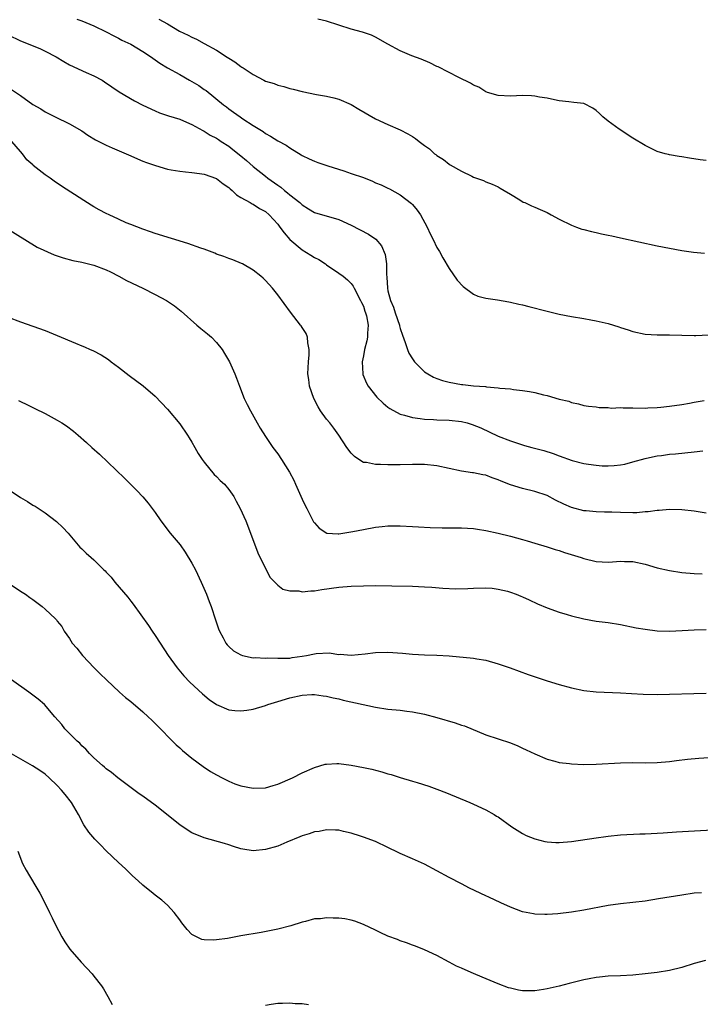
# Model space of a CAD drawing. Units: inches. Extents: x 2664000 to 2667000, y 1554000 to 1557000.
# Drawn here: x 2664435 to 2664546, y 1554130 to 1554291 of the extents above; entities that cross this region are included whole.
import ezdxf

# ---------------------------------------------------------------- set-up
doc = ezdxf.new("R2010")
doc.units = ezdxf.units.IN
doc.header["$MEASUREMENT"] = 0
doc.layers.add('LD26641554_10ft', color=93, linetype='Continuous')

msp = doc.modelspace()

# ---------------------------------------------------------------- linework, layer by layer
at = {"layer": 'LD26641554_10ft'}
for points, elevation in [([(2664444.22, 1554291), (2664445, 1554290.71), (2664447, 1554289.89), (2664449, 1554288.92), (2664450.25, 1554288.25), (2664451, 1554287.89), (2664451.57, 1554287.57), (2664453, 1554286.88), (2664455, 1554285.7), (2664456.08, 1554285), (2664456.6, 1554284.6), (2664457.77, 1554283.77), (2664459, 1554283), (2664461, 1554281.92), (2664462.61, 1554281), (2664463, 1554280.79), (2664464.13, 1554280.13), (2664465, 1554279.51), (2664465.31, 1554279.31), (2664468.16, 1554277), (2664468.64, 1554276.64), (2664469, 1554276.34), (2664469.8, 1554275.8), (2664470.85, 1554275), (2664471.33, 1554274.67), (2664473, 1554273.6), (2664474.63, 1554272.63), (2664475, 1554272.31), (2664475.84, 1554271.84), (2664477, 1554271.09), (2664478.37, 1554270.37), (2664479, 1554269.93), (2664480.83, 1554268.83), (2664481, 1554268.72), (2664482.14, 1554268.14), (2664483, 1554267.77), (2664483.56, 1554267.56), (2664485.21, 1554267), (2664487.82, 1554266.18), (2664489, 1554265.78), (2664491, 1554265.08), (2664492.49, 1554264.49), (2664493, 1554264.26), (2664493.91, 1554263.91), (2664495, 1554263.35), (2664495.26, 1554263.26), (2664497, 1554262.28), (2664498.85, 1554260.85), (2664499, 1554260.67), (2664499.79, 1554259.79), (2664500.31, 1554259), (2664501.4, 1554257), (2664501.91, 1554255.91), (2664502.39, 1554255), (2664503, 1554253.69), (2664503.41, 1554253), (2664503.98, 1554251.98), (2664505, 1554250.25), (2664506.31, 1554248.31), (2664507.27, 1554247.27), (2664509, 1554246.06), (2664509.71, 1554245.71), (2664511, 1554245.38), (2664512.91, 1554245.09), (2664514.77, 1554244.77), (2664515, 1554244.75), (2664516.41, 1554244.41), (2664517, 1554244.3), (2664518.02, 1554244.02), (2664521, 1554243.27), (2664523, 1554242.8), (2664525, 1554242.41), (2664527, 1554242.07), (2664528.15, 1554241.85), (2664529, 1554241.7), (2664531, 1554241.23), (2664532.72, 1554240.72), (2664533, 1554240.61), (2664534.22, 1554240.22), (2664535, 1554239.93), (2664537, 1554239.5), (2664539, 1554239.41), (2664541, 1554239.41), (2664545, 1554239.28), (2664545.28, 1554239.28), (2664547.38, 1554239.38)], 8170), ([(2664457.58, 1554291), (2664459, 1554290.2), (2664460.98, 1554289), (2664462.37, 1554288.37), (2664463, 1554288.02), (2664463.72, 1554287.72), (2664465.02, 1554287.02), (2664467, 1554285.9), (2664468.77, 1554284.77), (2664469, 1554284.6), (2664470, 1554284), (2664471, 1554283.23), (2664471.16, 1554283.16), (2664471.36, 1554283), (2664473, 1554281.95), (2664474.75, 1554281), (2664475, 1554280.87), (2664476.44, 1554280.44), (2664477, 1554280.19), (2664478, 1554280), (2664479, 1554279.66), (2664479.55, 1554279.55), (2664481, 1554279.15), (2664483.33, 1554278.67), (2664485, 1554278.41), (2664486.15, 1554278.15), (2664487, 1554277.92), (2664489, 1554277.01), (2664490.26, 1554276.26), (2664493, 1554274.7), (2664495, 1554273.78), (2664497, 1554272.91), (2664498.25, 1554272.25), (2664499, 1554271.82), (2664499.5, 1554271.5), (2664500.11, 1554271), (2664501, 1554270.33), (2664501.8, 1554269.8), (2664502.63, 1554269), (2664502.84, 1554268.84), (2664503, 1554268.68), (2664504.07, 1554268.07), (2664505, 1554267.26), (2664505.19, 1554267.19), (2664507, 1554266.14), (2664508.69, 1554265.31), (2664509, 1554265.18), (2664510.61, 1554264.61), (2664511, 1554264.4), (2664512.01, 1554264.01), (2664513, 1554263.57), (2664513.35, 1554263.35), (2664514.01, 1554263), (2664515, 1554262.36), (2664516.57, 1554261.43), (2664517.09, 1554261.09), (2664517.34, 1554261), (2664518.48, 1554260.48), (2664519, 1554260.28), (2664519.87, 1554259.87), (2664521, 1554259.39), (2664521.69, 1554259), (2664523, 1554258.3), (2664525, 1554257.3), (2664525.81, 1554257), (2664526.69, 1554256.69), (2664527, 1554256.6), (2664528.26, 1554256.26), (2664529, 1554256.11), (2664529.89, 1554255.89), (2664531, 1554255.69), (2664531.56, 1554255.56), (2664533, 1554255.27), (2664539, 1554253.96), (2664541, 1554253.55), (2664543, 1554253.18), (2664544.89, 1554252.89), (2664546.73, 1554252.73)], 8160), ([(2664547, 1554267.87), (2664546, 1554268), (2664544.28, 1554268.28), (2664543, 1554268.46), (2664542.55, 1554268.55), (2664541, 1554268.81), (2664540.85, 1554268.85), (2664540.29, 1554269), (2664539, 1554269.38), (2664537, 1554270.32), (2664535, 1554271.55), (2664532.78, 1554273), (2664531, 1554274.31), (2664530.13, 1554275), (2664529.54, 1554275.54), (2664529, 1554276.08), (2664528.45, 1554276.45), (2664527, 1554277.18), (2664525.38, 1554277.38), (2664524.54, 1554277.46), (2664523, 1554277.66), (2664522.21, 1554277.79), (2664521, 1554278.09), (2664519.74, 1554278.26), (2664519, 1554278.42), (2664518.45, 1554278.45), (2664517, 1554278.48), (2664515, 1554278.39), (2664513, 1554278.49), (2664511.28, 1554279), (2664511, 1554279.11), (2664509.84, 1554279.84), (2664509, 1554280.18), (2664508.5, 1554280.5), (2664506.58, 1554281.42), (2664503.19, 1554283.19), (2664503, 1554283.26), (2664501.83, 1554283.83), (2664500.42, 1554284.42), (2664498.92, 1554285), (2664497, 1554285.8), (2664495, 1554286.91), (2664493, 1554288.05), (2664492.35, 1554288.35), (2664490.86, 1554288.86), (2664489, 1554289.32), (2664487, 1554289.98), (2664485, 1554290.66), (2664483.58, 1554291)], 8150), ([(2664433, 1554288.42), (2664435, 1554287.46), (2664438.16, 1554286.16), (2664439, 1554285.77), (2664440.81, 1554284.81), (2664442.08, 1554284.08), (2664443, 1554283.54), (2664445.72, 1554282.28), (2664447, 1554281.74), (2664448.31, 1554281), (2664448.74, 1554280.74), (2664449.91, 1554279.91), (2664451.1, 1554279.09), (2664453.62, 1554277.61), (2664455, 1554276.92), (2664457, 1554275.98), (2664457.7, 1554275.7), (2664459.18, 1554275.18), (2664461, 1554274.62), (2664461.62, 1554274.38), (2664463, 1554273.76), (2664464.76, 1554272.76), (2664465, 1554272.69), (2664466, 1554272), (2664467, 1554271.53), (2664467.31, 1554271.31), (2664467.77, 1554271), (2664469, 1554270.22), (2664469.7, 1554269.7), (2664471, 1554268.67), (2664471.9, 1554267.9), (2664473, 1554266.9), (2664475, 1554265.3), (2664475.39, 1554265), (2664477, 1554263.83), (2664477.51, 1554263.51), (2664478.11, 1554263), (2664478.61, 1554262.61), (2664479, 1554262.25), (2664480.62, 1554261), (2664481, 1554260.63), (2664482.01, 1554260.01), (2664483, 1554259.37), (2664484.33, 1554259), (2664485.29, 1554258.71), (2664487, 1554258.26), (2664489, 1554257.32), (2664491.83, 1554255.83), (2664493.05, 1554255.05), (2664493.95, 1554253.95), (2664494.55, 1554252.55), (2664494.76, 1554251), (2664494.77, 1554249.23), (2664494.84, 1554248.84), (2664494.91, 1554247), (2664495, 1554246.6), (2664495.44, 1554245), (2664495.94, 1554243.94), (2664496.21, 1554243), (2664496.87, 1554241), (2664496.88, 1554240.88), (2664497, 1554240.41), (2664497.36, 1554239.36), (2664497.83, 1554238.17), (2664498.18, 1554237), (2664498.4, 1554236.4), (2664499, 1554235.45), (2664499.34, 1554235), (2664501, 1554233.37), (2664501.51, 1554233), (2664502.46, 1554232.46), (2664503, 1554232.27), (2664503.91, 1554231.91), (2664505, 1554231.65), (2664507, 1554231.27), (2664507.26, 1554231.26), (2664509, 1554231.05), (2664510.93, 1554230.93), (2664511.11, 1554230.89), (2664513, 1554230.75), (2664513.3, 1554230.7), (2664515, 1554230.56), (2664515.53, 1554230.47), (2664517, 1554230.31), (2664518.14, 1554230.14), (2664519, 1554229.96), (2664520.4, 1554229.6), (2664521, 1554229.48), (2664523, 1554228.9), (2664524.54, 1554228.54), (2664525, 1554228.34), (2664526.13, 1554228.13), (2664527, 1554227.87), (2664527.74, 1554227.74), (2664529, 1554227.62), (2664529.51, 1554227.51), (2664531, 1554227.52), (2664531.44, 1554227.44), (2664533, 1554227.51), (2664533.45, 1554227.45), (2664535, 1554227.47), (2664537, 1554227.42), (2664537.46, 1554227.46), (2664539, 1554227.5), (2664539.58, 1554227.58), (2664541, 1554227.74), (2664543, 1554228.04), (2664544.25, 1554228.25), (2664545, 1554228.4), (2664546.68, 1554228.68)], 8180), ([(2664433.5, 1554279.5), (2664435, 1554278.52), (2664437, 1554277.06), (2664438.32, 1554276.32), (2664439, 1554275.83), (2664440.67, 1554275), (2664443, 1554273.89), (2664445, 1554272.71), (2664446.02, 1554272.02), (2664447.27, 1554271.27), (2664449, 1554270.37), (2664449.95, 1554269.95), (2664452.26, 1554269), (2664453, 1554268.67), (2664454.13, 1554268.13), (2664455, 1554267.79), (2664455.55, 1554267.55), (2664457.04, 1554267.04), (2664459, 1554266.46), (2664459.63, 1554266.37), (2664461, 1554266.12), (2664461.95, 1554266.05), (2664463, 1554265.93), (2664464.23, 1554265.78), (2664465, 1554265.63), (2664467, 1554264.96), (2664468.07, 1554264.07), (2664469, 1554263.49), (2664469.23, 1554263.23), (2664469.56, 1554263), (2664470.26, 1554262.26), (2664471, 1554261.86), (2664472.52, 1554261), (2664472.82, 1554260.82), (2664473, 1554260.76), (2664474.04, 1554260.04), (2664475, 1554259.53), (2664475.59, 1554259), (2664477, 1554257.48), (2664477.36, 1554257), (2664478.04, 1554256.04), (2664478.96, 1554254.96), (2664481, 1554253.27), (2664482.43, 1554252.43), (2664483, 1554252.06), (2664483.72, 1554251.72), (2664484.82, 1554251), (2664485, 1554250.85), (2664487, 1554249.48), (2664487.67, 1554249), (2664488.41, 1554248.41), (2664489, 1554247.81), (2664489.33, 1554247.33), (2664489.48, 1554247), (2664490.55, 1554245), (2664490.68, 1554244.68), (2664491, 1554244.06), (2664491.26, 1554243.26), (2664491.37, 1554243), (2664491.51, 1554242.49), (2664491.8, 1554241), (2664491.69, 1554239.69), (2664491.67, 1554239), (2664491.56, 1554238.44), (2664491.18, 1554237), (2664491, 1554235.99), (2664490.79, 1554235), (2664490.91, 1554233), (2664490.93, 1554232.93), (2664491.49, 1554231.49), (2664491.77, 1554231), (2664493.22, 1554229.22), (2664494.22, 1554228.22), (2664495, 1554227.59), (2664495.34, 1554227.34), (2664497, 1554226.46), (2664497.71, 1554226.29), (2664499, 1554225.87), (2664500.26, 1554225.74), (2664501, 1554225.6), (2664502.43, 1554225.57), (2664503, 1554225.53), (2664505, 1554225.47), (2664507, 1554225.24), (2664507.95, 1554225), (2664508.77, 1554224.77), (2664510.19, 1554224.19), (2664513, 1554222.83), (2664515, 1554222.06), (2664517, 1554221.42), (2664517.33, 1554221.33), (2664518.49, 1554221), (2664520.48, 1554220.48), (2664522, 1554220), (2664523, 1554219.62), (2664525.12, 1554218.88), (2664527, 1554218.39), (2664527.74, 1554218.26), (2664529, 1554218.08), (2664530, 1554218), (2664531, 1554217.99), (2664531.98, 1554218.02), (2664533, 1554218.16), (2664533.71, 1554218.29), (2664535, 1554218.63), (2664537, 1554219.21), (2664537.25, 1554219.25), (2664539, 1554219.64), (2664539.69, 1554219.69), (2664541, 1554219.89), (2664541.97, 1554219.97), (2664545, 1554220.26), (2664546.42, 1554220.42)], 8190), ([(2664547, 1554210.23), (2664545, 1554210.59), (2664543, 1554210.81), (2664541, 1554210.86), (2664539.3, 1554210.7), (2664539, 1554210.7), (2664537.53, 1554210.47), (2664537, 1554210.45), (2664535.68, 1554210.32), (2664535, 1554210.32), (2664533, 1554210.36), (2664531.58, 1554210.42), (2664530.4, 1554210.4), (2664529, 1554210.45), (2664527.38, 1554210.62), (2664527, 1554210.64), (2664525, 1554211.18), (2664523.72, 1554211.72), (2664522.39, 1554212.39), (2664521, 1554213.12), (2664519, 1554213.82), (2664517, 1554214.3), (2664515, 1554214.88), (2664513.49, 1554215.49), (2664513, 1554215.7), (2664512.04, 1554216.04), (2664511, 1554216.44), (2664510.52, 1554216.52), (2664509, 1554216.83), (2664508.84, 1554216.84), (2664507, 1554217.1), (2664503, 1554218.01), (2664501, 1554218.21), (2664499, 1554218.22), (2664497, 1554218.18), (2664495.82, 1554218.18), (2664495, 1554218.14), (2664493.79, 1554218.21), (2664493, 1554218.19), (2664491.48, 1554218.52), (2664491, 1554218.56), (2664490.25, 1554219), (2664489.52, 1554219.52), (2664489, 1554220.05), (2664488.31, 1554221), (2664486.98, 1554222.98), (2664486.15, 1554224.15), (2664485.5, 1554225), (2664485, 1554225.62), (2664484.01, 1554227), (2664483.62, 1554227.62), (2664482.88, 1554229), (2664482.2, 1554231), (2664482.09, 1554232.09), (2664481.94, 1554233), (2664481.97, 1554234.03), (2664482.03, 1554235), (2664482.12, 1554236.12), (2664482.14, 1554237), (2664481.92, 1554238.08), (2664481.86, 1554239), (2664481.63, 1554239.63), (2664481, 1554240.58), (2664480.85, 1554240.85), (2664480.74, 1554241), (2664479.08, 1554243.08), (2664477, 1554245.96), (2664476.16, 1554247), (2664475, 1554248.28), (2664474.65, 1554248.65), (2664474.25, 1554249), (2664473, 1554249.96), (2664471.24, 1554251), (2664471.08, 1554251.08), (2664469.66, 1554251.66), (2664469, 1554251.88), (2664468.19, 1554252.19), (2664467, 1554252.6), (2664466.72, 1554252.72), (2664465, 1554253.37), (2664464.45, 1554253.55), (2664462.33, 1554254.33), (2664457, 1554255.98), (2664456.24, 1554256.24), (2664455, 1554256.64), (2664453, 1554257.41), (2664452.28, 1554257.72), (2664451, 1554258.28), (2664449.46, 1554259), (2664449, 1554259.23), (2664447.84, 1554259.84), (2664447, 1554260.33), (2664446.56, 1554260.56), (2664445.34, 1554261.34), (2664441.71, 1554263.71), (2664440.51, 1554264.51), (2664439.83, 1554265), (2664439, 1554265.56), (2664437.09, 1554267.09), (2664437, 1554267.18), (2664436.02, 1554268.02), (2664435.34, 1554269), (2664435, 1554269.36), (2664433.58, 1554271)], 8200), ([(2664433, 1554256.66), (2664435.69, 1554255), (2664437.72, 1554253.72), (2664440.48, 1554252.48), (2664441.96, 1554251.96), (2664443.55, 1554251.55), (2664445, 1554251.27), (2664445.21, 1554251.21), (2664447, 1554250.8), (2664449, 1554250.03), (2664449.68, 1554249.68), (2664451.07, 1554249), (2664452.3, 1554248.3), (2664455, 1554247), (2664457, 1554246), (2664458.86, 1554245), (2664460.13, 1554244.13), (2664461.25, 1554243.25), (2664463.77, 1554241), (2664464.44, 1554240.44), (2664465.54, 1554239.54), (2664466.18, 1554239), (2664467, 1554238.16), (2664467.94, 1554237), (2664468.34, 1554236.34), (2664469.11, 1554235), (2664470.01, 1554233), (2664470.29, 1554232.29), (2664470.74, 1554231), (2664471.52, 1554229), (2664472.03, 1554228.03), (2664472.54, 1554227), (2664473.67, 1554225), (2664474.13, 1554224.13), (2664475, 1554222.78), (2664476.21, 1554221), (2664477, 1554219.95), (2664477.64, 1554219), (2664478.93, 1554216.93), (2664479.63, 1554215.63), (2664479.93, 1554215), (2664481, 1554212.55), (2664481.51, 1554211.51), (2664481.75, 1554211), (2664482.86, 1554208.86), (2664483, 1554208.65), (2664483.8, 1554207.8), (2664485.01, 1554207.01), (2664486.89, 1554206.89), (2664487, 1554206.9), (2664489.25, 1554207.25), (2664491, 1554207.61), (2664493, 1554207.95), (2664494.09, 1554208.09), (2664495, 1554208.17), (2664497, 1554208.21), (2664499, 1554208.1), (2664500.01, 1554208.01), (2664501.9, 1554207.9), (2664503.85, 1554207.85), (2664507, 1554207.85), (2664509, 1554207.75), (2664509.64, 1554207.64), (2664511, 1554207.44), (2664513, 1554206.99), (2664515, 1554206.49), (2664517, 1554205.95), (2664517.73, 1554205.73), (2664519, 1554205.38), (2664521, 1554204.78), (2664522.33, 1554204.33), (2664523, 1554204.14), (2664523.84, 1554203.84), (2664526.58, 1554203), (2664527, 1554202.85), (2664529, 1554202.35), (2664531, 1554202.26), (2664531.71, 1554202.29), (2664533, 1554202.4), (2664533.63, 1554202.37), (2664535, 1554202.35), (2664537, 1554201.93), (2664539, 1554201.35), (2664541, 1554200.87), (2664543, 1554200.58), (2664545, 1554200.42), (2664546.35, 1554200.35)], 8210), ([(2664433, 1554242.28), (2664435, 1554241.51), (2664437, 1554240.83), (2664439, 1554240.11), (2664441, 1554239.3), (2664443.98, 1554238.02), (2664445, 1554237.6), (2664445.45, 1554237.45), (2664446.38, 1554237), (2664446.81, 1554236.81), (2664448.15, 1554236.15), (2664449.36, 1554235.36), (2664449.81, 1554235), (2664451, 1554234.11), (2664452.73, 1554232.73), (2664455.04, 1554231.04), (2664457, 1554229.38), (2664459, 1554227.26), (2664461, 1554224.84), (2664462.28, 1554223), (2664462.54, 1554222.54), (2664463, 1554221.84), (2664463.49, 1554221), (2664464.02, 1554220.02), (2664464.68, 1554219), (2664465, 1554218.57), (2664466.6, 1554216.6), (2664467, 1554216.26), (2664467.61, 1554215.61), (2664468.29, 1554215), (2664469, 1554214.14), (2664469.82, 1554213), (2664470.22, 1554212.22), (2664470.9, 1554211), (2664471.8, 1554209), (2664472.57, 1554207), (2664473.76, 1554203.76), (2664475, 1554201.2), (2664475.77, 1554199.77), (2664477, 1554198.49), (2664477.85, 1554197.85), (2664479, 1554197.57), (2664480.46, 1554197.54), (2664481, 1554197.41), (2664482.42, 1554197.58), (2664483, 1554197.58), (2664484.21, 1554197.79), (2664487, 1554198.18), (2664489, 1554198.34), (2664491, 1554198.4), (2664493, 1554198.41), (2664495.62, 1554198.38), (2664499, 1554198.3), (2664501, 1554198.22), (2664502.15, 1554198.15), (2664504, 1554198), (2664506.09, 1554197.91), (2664508.05, 1554197.95), (2664509, 1554198.02), (2664511, 1554198.07), (2664512.02, 1554197.98), (2664513, 1554197.86), (2664514.51, 1554197.49), (2664515, 1554197.35), (2664515.97, 1554197), (2664516.7, 1554196.7), (2664517, 1554196.59), (2664518.08, 1554196.08), (2664519.46, 1554195.46), (2664521, 1554194.81), (2664523, 1554194.09), (2664524.3, 1554193.7), (2664525, 1554193.46), (2664527, 1554192.97), (2664529, 1554192.63), (2664531, 1554192.39), (2664533, 1554192.06), (2664535.54, 1554191.54), (2664537, 1554191.28), (2664539, 1554191.05), (2664541, 1554191), (2664543.08, 1554191.08), (2664545, 1554191.18), (2664547, 1554191.24)], 8220), ([(2664434.68, 1554228.68), (2664435, 1554228.49), (2664436.02, 1554228.02), (2664437, 1554227.5), (2664437.34, 1554227.34), (2664439, 1554226.53), (2664441, 1554225.45), (2664441.75, 1554225), (2664442.5, 1554224.5), (2664443.64, 1554223.64), (2664444.4, 1554223), (2664445.79, 1554221.79), (2664446.65, 1554221), (2664447.9, 1554219.9), (2664452, 1554216), (2664453.98, 1554213.98), (2664454.95, 1554212.95), (2664455.87, 1554211.87), (2664457, 1554210.36), (2664457.9, 1554209), (2664459.46, 1554207), (2664461.07, 1554205.07), (2664461.91, 1554203.91), (2664463, 1554202.07), (2664463.57, 1554201), (2664464.52, 1554199), (2664465.35, 1554197), (2664465.81, 1554195.81), (2664466.11, 1554195), (2664466.85, 1554192.85), (2664467.34, 1554191.34), (2664467.48, 1554191), (2664468.09, 1554189.91), (2664468.54, 1554189), (2664468.73, 1554188.73), (2664469, 1554188.45), (2664469.76, 1554187.76), (2664471, 1554187.08), (2664471.28, 1554187), (2664473, 1554186.63), (2664473.35, 1554186.65), (2664475, 1554186.57), (2664475.41, 1554186.59), (2664477, 1554186.54), (2664477.42, 1554186.58), (2664479, 1554186.58), (2664479.35, 1554186.65), (2664481, 1554186.87), (2664481.7, 1554187), (2664483, 1554187.29), (2664483.31, 1554187.31), (2664485.41, 1554187.41), (2664487, 1554187.17), (2664487.2, 1554187.2), (2664489, 1554187.04), (2664491.29, 1554187.29), (2664493, 1554187.5), (2664495, 1554187.53), (2664497.38, 1554187.38), (2664499, 1554187.23), (2664501, 1554187.12), (2664503, 1554187.05), (2664505, 1554186.93), (2664509, 1554186.57), (2664509.54, 1554186.46), (2664511, 1554186.22), (2664513, 1554185.65), (2664514.97, 1554184.97), (2664516.45, 1554184.45), (2664517.91, 1554183.91), (2664519.39, 1554183.38), (2664521, 1554182.86), (2664523, 1554182.25), (2664525, 1554181.7), (2664527, 1554181.28), (2664529, 1554181.06), (2664533, 1554180.87), (2664534.77, 1554180.77), (2664536.67, 1554180.67), (2664539, 1554180.64), (2664547, 1554180.86)], 8230), ([(2664433, 1554214.18), (2664435, 1554212.82), (2664436.16, 1554212.16), (2664437, 1554211.59), (2664437.38, 1554211.38), (2664439, 1554210.33), (2664440.9, 1554208.9), (2664441.92, 1554207.92), (2664442.77, 1554207), (2664444.44, 1554205), (2664444.71, 1554204.71), (2664445, 1554204.45), (2664445.73, 1554203.73), (2664446.52, 1554203), (2664447, 1554202.61), (2664448.62, 1554201), (2664448.82, 1554200.82), (2664449, 1554200.61), (2664449.79, 1554199.79), (2664450.42, 1554199), (2664452.52, 1554196.52), (2664453, 1554195.88), (2664453.39, 1554195.39), (2664455.89, 1554191.89), (2664456.48, 1554191), (2664457, 1554190.28), (2664457.81, 1554189), (2664459.13, 1554187), (2664460.57, 1554185), (2664461.68, 1554183.68), (2664462.65, 1554182.65), (2664464.71, 1554180.71), (2664465.81, 1554179.81), (2664467, 1554178.99), (2664469, 1554178.11), (2664470.01, 1554177.99), (2664471, 1554177.94), (2664471.95, 1554178.05), (2664473, 1554178.25), (2664475, 1554178.84), (2664475.39, 1554179), (2664477, 1554179.46), (2664479, 1554180.08), (2664481, 1554180.51), (2664482.6, 1554180.6), (2664483, 1554180.6), (2664484.43, 1554180.43), (2664485, 1554180.35), (2664486.08, 1554180.08), (2664487, 1554179.9), (2664487.7, 1554179.7), (2664493, 1554178.54), (2664495, 1554178.23), (2664497, 1554178.04), (2664498.11, 1554177.89), (2664499, 1554177.79), (2664501, 1554177.39), (2664503, 1554176.88), (2664506, 1554176), (2664507, 1554175.64), (2664507.49, 1554175.49), (2664511, 1554174.06), (2664513, 1554173.36), (2664515, 1554172.7), (2664516.22, 1554172.22), (2664517, 1554171.87), (2664517.6, 1554171.6), (2664519, 1554170.93), (2664521, 1554170.06), (2664522.27, 1554169.73), (2664523, 1554169.52), (2664524.66, 1554169.34), (2664525, 1554169.29), (2664527, 1554169.21), (2664529, 1554169.23), (2664533, 1554169.47), (2664535, 1554169.5), (2664537, 1554169.48), (2664539, 1554169.52), (2664541, 1554169.69), (2664542.15, 1554169.85), (2664543.93, 1554170.07), (2664545.76, 1554170.24), (2664553, 1554170.69)], 8240), ([(2664433, 1554198.87), (2664435, 1554197.52), (2664435.79, 1554197), (2664436.5, 1554196.5), (2664437, 1554196.14), (2664437.64, 1554195.64), (2664438.56, 1554195), (2664439, 1554194.58), (2664440.72, 1554193), (2664440.85, 1554192.85), (2664441, 1554192.63), (2664441.72, 1554191.72), (2664442.14, 1554191), (2664443, 1554189.75), (2664443.45, 1554189), (2664444.18, 1554188.18), (2664445.14, 1554187), (2664447.03, 1554185), (2664448.02, 1554184.02), (2664449.02, 1554183), (2664451.18, 1554181), (2664452.15, 1554180.15), (2664453, 1554179.47), (2664455, 1554177.78), (2664455.84, 1554177), (2664456.42, 1554176.42), (2664457, 1554175.89), (2664460.42, 1554172.42), (2664461, 1554171.91), (2664461.46, 1554171.46), (2664463, 1554170.2), (2664464.85, 1554168.85), (2664466.05, 1554168.05), (2664467, 1554167.49), (2664467.92, 1554167), (2664469, 1554166.44), (2664470.02, 1554166.02), (2664471, 1554165.7), (2664473, 1554165.31), (2664475, 1554165.39), (2664476.26, 1554165.74), (2664477, 1554165.97), (2664479.4, 1554167), (2664481, 1554167.81), (2664483, 1554168.71), (2664484.78, 1554169.22), (2664485, 1554169.26), (2664486.65, 1554169.35), (2664487, 1554169.34), (2664489, 1554169.09), (2664491, 1554168.7), (2664492.4, 1554168.4), (2664494, 1554168), (2664495, 1554167.68), (2664495.54, 1554167.54), (2664497, 1554167.05), (2664499, 1554166.48), (2664499.77, 1554166.23), (2664501.67, 1554165.67), (2664503, 1554165.18), (2664504.58, 1554164.58), (2664508.37, 1554163), (2664509, 1554162.72), (2664511, 1554161.76), (2664512.38, 1554161), (2664512.76, 1554160.76), (2664513, 1554160.61), (2664515.27, 1554159), (2664517, 1554157.93), (2664517.61, 1554157.61), (2664519, 1554157.04), (2664520.63, 1554156.63), (2664521, 1554156.54), (2664522.45, 1554156.45), (2664523, 1554156.42), (2664525, 1554156.59), (2664529, 1554157.19), (2664530.6, 1554157.4), (2664531, 1554157.47), (2664533, 1554157.68), (2664536.14, 1554157.86), (2664537, 1554157.88), (2664539.97, 1554158.03), (2664542.16, 1554158.17), (2664549, 1554158.54)], 8250), ([(2664546.24, 1554148.24), (2664545, 1554148.14), (2664543, 1554147.84), (2664539.21, 1554147.21), (2664537, 1554146.87), (2664535, 1554146.62), (2664533, 1554146.41), (2664531, 1554146.12), (2664527, 1554145.37), (2664525, 1554145.04), (2664522.76, 1554144.76), (2664521, 1554144.66), (2664520.65, 1554144.65), (2664519, 1554144.74), (2664518.77, 1554144.77), (2664517, 1554145.13), (2664515, 1554145.87), (2664513.43, 1554146.57), (2664511.49, 1554147.49), (2664511, 1554147.71), (2664508.31, 1554149), (2664507, 1554149.67), (2664505, 1554150.73), (2664503, 1554151.83), (2664501, 1554152.89), (2664499, 1554153.79), (2664497, 1554154.64), (2664496.23, 1554155), (2664495.4, 1554155.4), (2664495, 1554155.62), (2664493, 1554156.58), (2664491, 1554157.33), (2664490.51, 1554157.49), (2664489, 1554157.95), (2664487.74, 1554158.26), (2664487, 1554158.43), (2664486.47, 1554158.47), (2664485, 1554158.53), (2664483.75, 1554158.25), (2664483, 1554158.17), (2664482.16, 1554157.84), (2664481, 1554157.54), (2664480.64, 1554157.36), (2664478.51, 1554156.51), (2664477, 1554155.85), (2664475, 1554155.27), (2664473, 1554155.08), (2664471.33, 1554155.33), (2664471, 1554155.39), (2664469.8, 1554155.8), (2664469, 1554156.04), (2664468.3, 1554156.3), (2664465, 1554157.22), (2664463, 1554158.04), (2664462.39, 1554158.39), (2664461, 1554159.32), (2664457, 1554162.55), (2664455, 1554164), (2664454.4, 1554164.4), (2664451.34, 1554166.66), (2664450.89, 1554167), (2664449.86, 1554167.86), (2664449, 1554168.46), (2664448.73, 1554168.73), (2664448.39, 1554169), (2664447, 1554170.25), (2664446.25, 1554171), (2664445.69, 1554171.69), (2664445, 1554172.24), (2664444.66, 1554172.66), (2664444.24, 1554173), (2664442.25, 1554175), (2664441.72, 1554175.72), (2664440.63, 1554177), (2664438.9, 1554179), (2664437.88, 1554179.88), (2664436.36, 1554181), (2664433.51, 1554183)], 8260), ([(2664546.85, 1554137.15), (2664545, 1554136.66), (2664543, 1554136.04), (2664541, 1554135.52), (2664539, 1554135.19), (2664537, 1554134.97), (2664535, 1554134.77), (2664533, 1554134.68), (2664531, 1554134.61), (2664529.56, 1554134.44), (2664529, 1554134.39), (2664527.86, 1554134.14), (2664527, 1554133.98), (2664524.61, 1554133.39), (2664523, 1554132.97), (2664521, 1554132.52), (2664520.41, 1554132.41), (2664519, 1554132.21), (2664518.18, 1554132.18), (2664517, 1554132.21), (2664516.31, 1554132.31), (2664515, 1554132.62), (2664514.7, 1554132.7), (2664513, 1554133.32), (2664510.41, 1554134.41), (2664509, 1554135.05), (2664507.62, 1554135.62), (2664507, 1554135.93), (2664506.23, 1554136.23), (2664505, 1554136.9), (2664503, 1554137.95), (2664501, 1554138.91), (2664499.5, 1554139.5), (2664499, 1554139.67), (2664498.05, 1554140.05), (2664497, 1554140.37), (2664496.57, 1554140.57), (2664495, 1554141.15), (2664493.76, 1554141.76), (2664493, 1554142.1), (2664491, 1554143.06), (2664489.6, 1554143.6), (2664489, 1554143.75), (2664487.95, 1554143.95), (2664487, 1554144.08), (2664486.08, 1554144.08), (2664485, 1554144.13), (2664483.99, 1554143.99), (2664483, 1554143.94), (2664481.55, 1554143.55), (2664481, 1554143.44), (2664479.16, 1554142.84), (2664477, 1554142.27), (2664475.96, 1554142.04), (2664474.28, 1554141.72), (2664471, 1554141.17), (2664468.78, 1554140.78), (2664467, 1554140.52), (2664466.48, 1554140.48), (2664465, 1554140.53), (2664464.61, 1554140.61), (2664463.76, 1554141), (2664463, 1554141.43), (2664462.21, 1554142.21), (2664461.34, 1554143.34), (2664461, 1554143.83), (2664460.08, 1554145), (2664459, 1554146.2), (2664458.09, 1554147), (2664457, 1554147.84), (2664456.36, 1554148.36), (2664455.6, 1554149), (2664455, 1554149.45), (2664454.19, 1554150.18), (2664453.31, 1554151), (2664453, 1554151.27), (2664452.12, 1554152.12), (2664451, 1554153.17), (2664449, 1554155.08), (2664448.04, 1554156.04), (2664447.11, 1554157), (2664446.14, 1554158.14), (2664445.33, 1554159.33), (2664444.48, 1554161), (2664443.3, 1554163), (2664442.29, 1554164.29), (2664441.69, 1554165), (2664441, 1554165.77), (2664439.69, 1554167), (2664439, 1554167.58), (2664438.18, 1554168.18), (2664436.96, 1554168.96), (2664433.13, 1554171.13)], 8270), ([(2664434.55, 1554155), (2664435.33, 1554153), (2664435.92, 1554151.92), (2664436.45, 1554151), (2664437.69, 1554149), (2664438.16, 1554148.16), (2664438.75, 1554147), (2664439.71, 1554145), (2664440.15, 1554144.15), (2664440.69, 1554143), (2664441.75, 1554141), (2664442.22, 1554140.22), (2664443.07, 1554139), (2664444.91, 1554136.91), (2664446.68, 1554135), (2664447, 1554134.61), (2664448.22, 1554133), (2664448.53, 1554132.53), (2664449.26, 1554131.26), (2664449.95, 1554129.95)], 8280), ([(2664475, 1554129.84), (2664475.96, 1554130.04), (2664477, 1554130.18), (2664477.8, 1554130.2), (2664479, 1554130.26), (2664479.86, 1554130.14), (2664481, 1554130.12), (2664482.04, 1554129.96)], 8280)]:
    msp.add_lwpolyline(points, dxfattribs=dict(at, elevation=elevation))

doc.saveas('drawing.dxf')
